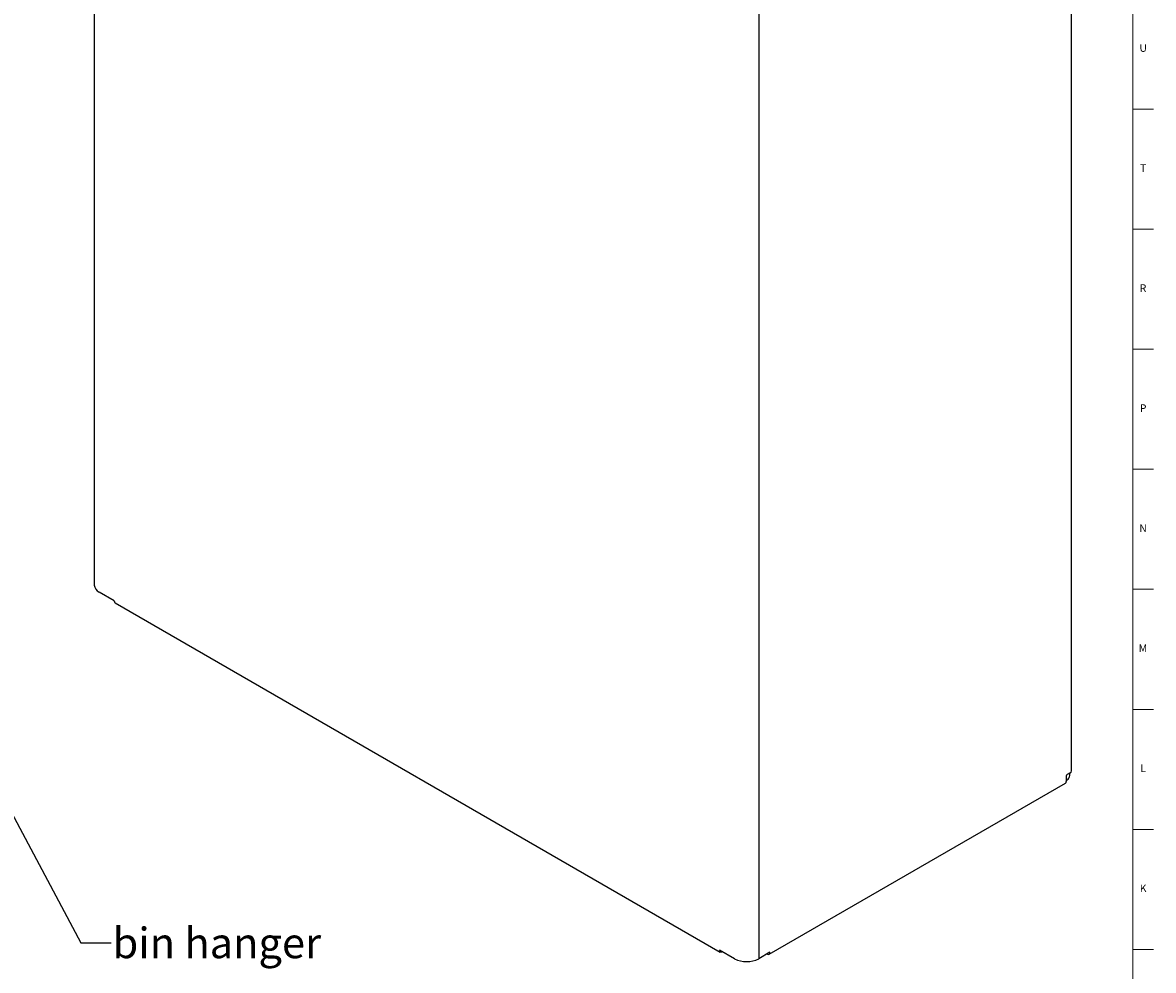
# Model space of a CAD drawing. Units: inches. Extents: x -8.3 to 69.8, y -1.7 to 49.8.
# Drawn here: x 51.3 to 69.8, y 18.8 to 34.3 of the extents above; entities that cross this region are included whole.
import ezdxf

# ---------------------------------------------------------------- set-up
doc = ezdxf.new("R2010")
doc.units = ezdxf.units.IN
doc.header["$MEASUREMENT"] = 0
doc.linetypes.add('SLD-Solid', pattern=[0])
doc.layers.add('OBJECT', color=7, linetype='SLD-Solid', lineweight=25)
doc.layers.add('TITLE', color=8, linetype='SLD-Solid')
doc.styles.add('SLDTEXTSTYLE1', font='GOTHIC.TTF', dxfattribs={"width": 0.913})
doc.styles.get("Standard").update_dxf_attribs({"font": 'GOTHIC.TTF'})
doc.dimstyles.new('SLDDIMSTYLE3', dxfattribs={"dimtxt": 0.18, "dimasz": 0.3, "dimexe": 0, "dimexo": 0.0625, "dimgap": 0, "dimtad": 0, "dimtih": 1, "dimtoh": 1, "dimdec": 0, "dimrnd": 1e-09, "dimzin": 0, "dimdsep": 46, "dimlunit": 5, "dimtxsty": 'Standard', "dimblk1": 'OPEN90', "dimblk2": 'OPEN90', "dimsah": 1, "dimcen": 0.09, "dimadec": 0, "dimazin": 0, "dimtfac": 0.3, "dimtdec": 0, "dimtofl": 0, "dimtmove": 0, "dimatfit": 3, "dimldrblk": 'OPEN90', "dimfxl": 1, "dimfrac": 2, "dimtolj": 1, "dimtzin": 0, "dimarcsym": 0})

# ---------------------------------------------------------------- blocks, each defined once
blk = doc.blocks.new('_Open90')
at = {"color": 0, "linetype": 'ByBlock', "lineweight": -2}
for p, q in [((0, 0), (-1, 0)), ((-0.5, 0.5), (0, 0)), ((0, 0), (-0.5, -0.5))]:
    blk.add_line(p, q, dxfattribs=at)

msp = doc.modelspace()

# ---------------------------------------------------------------- linework, layer by layer
at = {"color": 7, "linetype": 'SLD-Solid', "lineweight": 25}
for p, q in [((52.4712769, 44.7920288), (52.4712769, 25.0697564)), ((68.4927479, 22.0205904), (68.4927479, 41.6175699)), ((63.3658539, 38.664364), (63.3658539, 18.9420915)), ((52.8006826, 24.8126408), (52.553287, 24.9554593)), ((52.8006854, 24.8068909), (52.8006826, 24.8126408)), ((52.8128368, 24.7799186), (62.7347677, 19.0521099)), ((68.4054627, 21.9371325), (68.4054627, 21.8456474)), ((68.4722454, 21.9920161), (68.4196048, 21.9616274)), ((68.4636615, 21.9487578), (68.4636615, 21.9870608)), ((63.5356907, 19.0144305), (68.393241, 21.8186346)), ((68.4054627, 21.8645348), (68.4198209, 21.8728236)), ((62.9698741, 18.9420915), (62.7224784, 19.08491)), ((62.7641706, 19.0550855), (62.7691533, 19.0579652)), ((63.5479124, 19.0471916), (63.3658539, 18.9420915)), ((63.5012076, 19.0202295), (63.5061931, 19.0173514)), ((63.5479124, 19.0414433), (63.5479124, 19.0471916))]:
    msp.add_line(p, q, dxfattribs=at)
for centre, radius, start, end in [((52.6114049, 25.0837302), 0.140823, 185.69479925, 245.62534171), ((68.436167, 21.9357353), 0.0307361, 122.60547834, 177.39452151), ((68.3684781, 21.9530891), 0.0952819, 302.60547834, 357.39452151), ((68.4577159, 22.0240839), 0.0352057, 294.37465829, 354.30520075), ((68.3765526, 21.8424563), 0.0290857, 305.01333294, 6.29884746), ((63.167864, 19.3242106), 0.4303661, 242.60967224, 297.39032776), ((63.522479, 19.0373176), 0.0257658, 230.79671476, 9.21403699)]:
    msp.add_arc(centre, radius, start, end, dxfattribs=at)
msp.add_open_spline([(52.8006854, 24.8068909), (52.801401, 24.8011359), (52.8028321, 24.7896258), (52.8084041, 24.7807498), (52.8129187, 24.779872), (52.8129197, 24.7798719)], degree=3, knots=[0, 0, 0, 0, 0.499948937, 0.9998978741, 1, 1, 1, 1], dxfattribs=at)
msp.add_open_spline([(62.7641706, 19.0550855), (62.7587059, 19.0526526), (62.7477764, 19.0477867), (62.7339924, 19.050963), (62.7243509, 19.0613144), (62.7231007, 19.0732137), (62.7224757, 19.0791633)], degree=3, dxfattribs=at)
at = {"layer": 'TITLE', "linetype": 'SLD-Solid', "lineweight": 18}
for p, q in [((69.5, 49.5), (69.5, 0.5)), ((69.5, 32.8740157), (69.8346457, 32.8740157)), ((69.5, 30.9055118), (69.8346457, 30.9055118)), ((69.5, 28.9370079), (69.8346457, 28.9370079)), ((69.5, 26.9685039), (69.8346457, 26.9685039)), ((69.5000394, 25), (69.4999606, 25)), ((69.5, 25), (69.8346457, 25)), ((69.5, 23.0314961), (69.8346457, 23.0314961)), ((69.5, 21.0629921), (69.8346457, 21.0629921)), ((69.5, 19.0944882), (69.8346457, 19.0944882))]:
    msp.add_line(p, q, dxfattribs=at)

# ---------------------------------------------------------------- texts
at = {"layer": 'OBJECT', "insert": (52.7723725, 19.4501887), "char_height": 0.5, "attachment_point": 1, "style": 'SLDTEXTSTYLE1'}
msp.add_mtext('bin hanger', dxfattribs=at)
at = {"layer": 'TITLE', "char_height": 0.125, "attachment_point": 2, "style": 'SLDTEXTSTYLE1'}
for s, insert in [('U', (69.6674964, 33.9381457)), ('T', (69.6669467, 31.9696417)), ('R', (69.6655723, 30.0011378)), ('P', (69.6668454, 28.0326339)), ('N', (69.6661799, 26.0641299)), ('M', (69.6629681, 24.095626)), ('L', (69.6658905, 22.127122)), ('K', (69.6669611, 20.1586181))]:
    msp.add_mtext(s, dxfattribs=dict(at, insert=insert))

# ---------------------------------------------------------------- leaders
at = {"layer": 'OBJECT'}
msp.add_leader([(47.4226221, 28.263113), (52.2509843, 19.2037402), (52.7509843, 19.2037402)], dimstyle='SLDDIMSTYLE3', override={"dimscale": 1, "dimgap": 0, "dimtad": 0, "dimclrd": 0}, dxfattribs=at)

doc.saveas('drawing.dxf')
